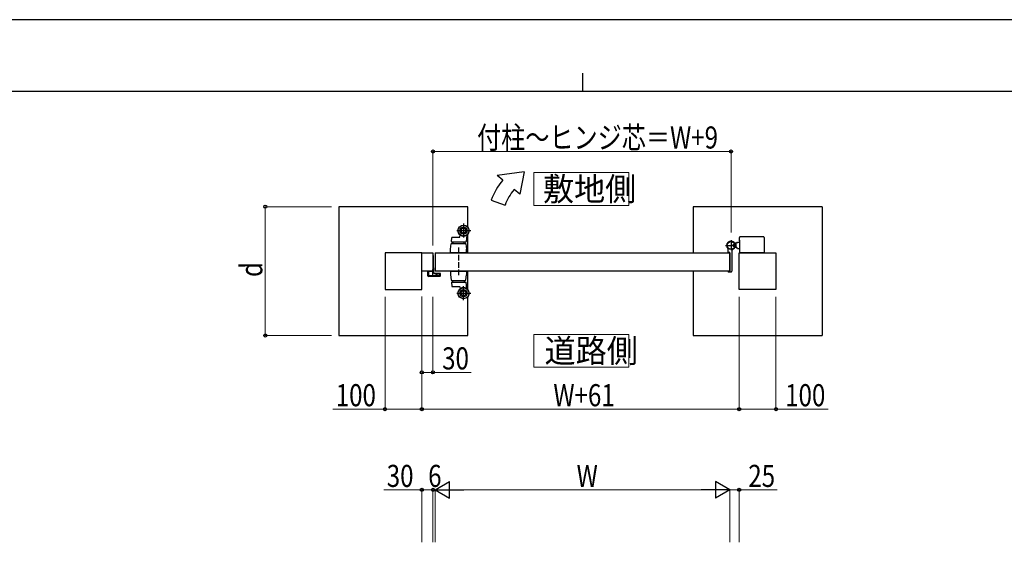
# Model space of a CAD drawing. Units: millimetres. Extents: x 0 to 8410, y 0 to 5940.
# Drawn here: x 2672 to 5345, y 4520 to 5940 of the extents above; entities that cross this region are included whole.
import ezdxf

# ---------------------------------------------------------------- set-up
doc = ezdxf.new("R2010")
doc.units = ezdxf.units.MM
doc.linetypes.add('YCENTER_1', pattern=[13, 10, -1, 1, -1])
doc.linetypes.add('YHIDDEN_1', pattern=[4, 3, -1])
for name, color, linetype, lineweight in [('USER1', 3, 'Continuous', 13), ('YKK_13', 4, 'Continuous', 30), ('YKK_A1', 4, 'Continuous', 30), ('YKK_D', 6, 'Continuous', 13), ('YKK_ZWAK', 7, 'Continuous', 30)]:
    doc.layers.add(name, color=color, linetype=linetype, lineweight=lineweight)
doc.styles.add('text-b', font='extslim2.shx', dxfattribs={"width": 0.8, "bigfont": 'extfont2.shx'})

msp = doc.modelspace()

# ---------------------------------------------------------------- linework, layer by layer
at = {"layer": 'USER1', "linetype": 'Continuous'}
for points in [[(4068.2, 5524.6), (4068.2, 5435.3), (4325.8, 5435.3), (4325.8, 5524.6), (4068.2, 5524.6)], [(4068.2, 5085.1), (4068.2, 4995.9), (4325.8, 4995.9), (4325.8, 5085.1), (4068.2, 5085.1)]]:
    msp.add_lwpolyline(points, dxfattribs=at)
at = {"layer": 'YKK_13', "linetype": 'YCENTER_1'}
for p, q in [((3877, 5386), (3877, 5348)), ((3859, 5367), (3897, 5367)), ((3877, 5178), (3877, 5216)), ((3859, 5197), (3897, 5197))]:
    msp.add_line(p, q, dxfattribs=at)
at = {"layer": 'YKK_13', "linetype": 'Continuous', "ltscale": 0.5}
for p, q in [((3844.1, 5337.6), (3845.1, 5347.7)), ((3846.6, 5349), (3866.2, 5349)), ((3867.2, 5349.9), (3867.9, 5354.3)), ((3885.9, 5354), (3884.6, 5337.5)), ((3842, 5317), (3843.8, 5330.8)), ((3844.6, 5337), (3884.1, 5337)), ((3845.8, 5332.5), (3881.3, 5332.5)), ((3848, 5337), (3848, 5332.5)), ((3879, 5332.5), (3879, 5337)), ((3883.3, 5330.8), (3885, 5317)), ((3794.3, 5299.3), (3794, 5299.3)), ((3794.3, 5299.3), (3794.3, 5267.8)), ((3842, 5307), (3842, 5317)), ((3885, 5307), (3842, 5307)), ((3842, 5307), (3885, 5307)), ((3885, 5307), (3885, 5317)), ((3795.8, 5266.3), (3796.3, 5266.3)), ((3796.8, 5251.3), (3796.8, 5265.8)), ((3779.7, 5244.5), (3779.7, 5257)), ((3779.7, 5257), (3793.7, 5257)), ((3812.3, 5242.5), (3781.7, 5242.5)), ((3813.8, 5250.3), (3797.8, 5250.3)), ((3814.3, 5244.5), (3814.3, 5249.8))]:
    msp.add_line(p, q, dxfattribs=at)
at = {"layer": 'YKK_13', "linetype": 'YHIDDEN_1', "ltscale": 5}
msp.add_line((3863.5, 5321), (3863.5, 5244.7), dxfattribs=at)
at = {"layer": 'YKK_13', "ltscale": 5}
for p, q in [((3842, 5257), (3885, 5257)), ((3842, 5257), (3885, 5257)), ((3842, 5257), (3842, 5247)), ((3842, 5257), (3885, 5257)), ((3842, 5247), (3843.8, 5233.3)), ((3883.3, 5233.3), (3885, 5247)), ((3885, 5257), (3885, 5247)), ((3844.1, 5226.5), (3845.1, 5216.4)), ((3844.6, 5227), (3884.1, 5227)), ((3845.8, 5231.5), (3881.3, 5231.5)), ((3846.6, 5215), (3866.2, 5215)), ((3848, 5227), (3848, 5231.5)), ((3867.2, 5214.2), (3867.9, 5209.8)), ((3879, 5231.5), (3879, 5227)), ((3885.9, 5210.1), (3884.6, 5226.6))]:
    msp.add_line(p, q, dxfattribs=at)
at = {"layer": 'YKK_13', "linetype": 'Continuous', "ltscale": 0.5}
for centre, radius in [((3877, 5367), 15), ((3877, 5367), 14.7), ((3877, 5367), 9.75), ((3877, 5367), 6.6), ((3877, 5197), 9.75), ((3877, 5197), 6.6)]:
    msp.add_circle(centre, radius, dxfattribs=at)
at = {"layer": 'YKK_13', "ltscale": 5}
for radius in [15, 14.7]:
    msp.add_circle((3877, 5197), radius, dxfattribs=at)
at = {"layer": 'YKK_13', "linetype": 'Continuous', "ltscale": 0.5}
for centre, radius, start, end in [((3846.6, 5347.5), 1.5, 90, 174.2894), ((3866.2, 5350), 1, 270, 350.5377), ((3868.4, 5354.2), 0.5, 56.131, 170.5377), ((3877, 5367), 15, 236.131, 270), ((3877, 5367), 15, 236.131, 302.8747), ((3885.4, 5354), 0.5, 355.2364, 122.8747), ((3845.8, 5330.5), 2, 90, 172), ((3844.6, 5337.5), 0.5, 174.2894, 270), ((3881.3, 5330.5), 2, 8, 90), ((3884.1, 5337.5), 0.5, 270, 355.2364), ((3795.8, 5267.8), 1.5, 180, 270), ((3796.3, 5265.8), 0.5, 0, 90), ((3781.7, 5244.5), 2, 180, 270), ((3797.8, 5251.3), 1, 180, 270), ((3812.3, 5244.5), 2, 270, 0), ((3813.8, 5249.8), 0.5, 0, 90)]:
    msp.add_arc(centre, radius, start, end, dxfattribs=at)
at = {"layer": 'YKK_13', "ltscale": 5}
for centre, radius, start, end in [((3845.8, 5233.5), 2, 188, 270), ((3844.6, 5226.5), 0.5, 90, 185.7106), ((3846.6, 5216.5), 1.5, 185.7106, 270), ((3866.2, 5214), 1, 9.4623, 90), ((3877, 5197), 15, 90, 123.869), ((3877, 5197), 15, 57.1253, 123.869), ((3881.3, 5233.5), 2, 270, 352), ((3884.1, 5226.5), 0.5, 4.7636, 90), ((3868.4, 5209.9), 0.5, 189.4623, 303.869), ((3885.4, 5210.1), 0.5, 237.1253, 4.7636)]:
    msp.add_arc(centre, radius, start, end, dxfattribs=at)
at = {"layer": 'YKK_A1'}
for p, q in [((4041.4, 5527), (3968.2, 5517)), ((3983.5, 5504.2), (3968.2, 5517)), ((4041.4, 5527), (4029.5, 5465.6)), ((4029.5, 5465.6), (4014.1, 5478.5)), ((3539, 5432), (3539, 5082)), ((3889, 5432), (3539, 5432)), ((3889, 5376), (3889, 5432)), ((3952.2, 5450), (3989.8, 5436.4)), ((4850, 5432), (4500, 5432)), ((4500, 5432), (4500, 5307)), ((4850, 5432), (4850, 5082)), ((3889, 5307), (3889, 5358)), ((4626, 5339.5), (4626, 5348.5)), ((4691, 5350.5), (4628, 5350.5)), ((4693, 5348.5), (4693, 5307)), ((4588.5, 5327), (4618, 5327)), ((4603, 5341.5), (4603, 5313.5)), ((4608.5, 5329), (4613.3, 5329)), ((4608.5, 5325), (4608.5, 5329)), ((4614.5, 5328.4), (4608.5, 5328.4)), ((4614.5, 5325.6), (4608.5, 5325.6)), ((4608.5, 5325), (4613.3, 5325)), ((4618.5, 5333), (4612.8, 5333)), ((4618.5, 5321), (4612.8, 5321)), ((4613.3, 5329), (4614.5, 5329)), ((4614.5, 5325), (4613.3, 5325)), ((4614.9, 5328.2), (4614.3, 5327)), ((4614.9, 5325.9), (4614.3, 5327)), ((4614.5, 5329), (4614.5, 5330.5)), ((4614.5, 5330.5), (4615.9, 5330.2)), ((4614.5, 5329), (4614.5, 5325)), ((4614.5, 5329), (4614.5, 5325)), ((4614.5, 5325), (4614.5, 5323.5)), ((4614.5, 5323.5), (4615.9, 5323.9)), ((4616.9, 5329.1), (4614.9, 5328.2)), ((4616.9, 5324.9), (4614.9, 5325.9)), ((4618.5, 5333), (4621, 5335.5)), ((4621, 5318.5), (4618.5, 5321)), ((4621, 5335.5), (4628, 5335.5)), ((4621, 5318.5), (4628, 5318.5)), ((4626, 5339.5), (4626, 5307)), ((4627.5, 5339.5), (4626, 5339.5)), ((3764, 5307), (3664, 5307)), ((3664, 5307), (3664, 5207)), ((3764, 5307), (3794, 5307)), ((3764, 5207), (3764, 5307)), ((3794, 5307), (3794, 5257)), ((3800, 5307), (3800, 5257)), ((4595, 5307.8), (4595, 5316.9)), ((4599.7, 5307.3), (4595.5, 5307.3)), ((4600, 5257), (4600, 5307)), ((4600, 5307), (4600, 5257)), ((4605, 5312.1), (4605, 5256.5)), ((4625, 5307), (4725, 5307)), ((4625, 5207), (4625, 5307)), ((4691.5, 5307), (4626, 5307)), ((4691, 5307), (4628, 5307)), ((4693, 5307), (4691.5, 5307)), ((4725, 5307), (4725, 5207)), ((3794, 5257), (3764, 5257)), ((3889, 5206), (3889, 5257)), ((4500, 5257), (4500, 5082)), ((4595, 5256.2), (4595, 5255.5)), ((4599.7, 5256.7), (4595.5, 5256.7)), ((4603, 5254.5), (4596, 5254.5)), ((3664, 5207), (3764, 5207)), ((3889, 5082), (3889, 5188)), ((4725, 5207), (4625, 5207)), ((3539, 5082), (3889, 5082)), ((4500, 5082), (4850, 5082))]:
    msp.add_line(p, q, dxfattribs=at)
at = {"layer": 'YKK_A1', "lineweight": -2}
for p, q in [((3800, 5307), (4599.7, 5307)), ((4600, 5306.8), (4600, 5257.3)), ((4599.7, 5257), (3800, 5257))]:
    msp.add_line(p, q, dxfattribs=at)
at = {"layer": 'YKK_A1', "linetype": 'YHIDDEN_1', "lineweight": -2, "ltscale": 5}
for p, q in [((3794, 5266.3), (3794.5, 5266.3)), ((3795.5, 5265.3), (3795.5, 5246.3)), ((3781, 5244.8), (3781, 5256.5)), ((3781.3, 5256.8), (3782.9, 5256.8)), ((3812, 5243.8), (3782, 5243.8)), ((3782.2, 5255.5), (3782.2, 5245.6)), ((3782.9, 5255.8), (3782.5, 5255.8)), ((3782.5, 5245.3), (3793, 5245.3)), ((3783.2, 5256.5), (3783.2, 5256.1)), ((3794, 5246.3), (3794, 5264.5)), ((3796.5, 5245.3), (3802.7, 5245.3)), ((3803, 5245.6), (3803, 5249.1)), ((3804, 5250.1), (3805.7, 5250.1)), ((3804.2, 5248.6), (3804.2, 5245.6)), ((3804.5, 5245.3), (3811.5, 5245.3)), ((3805.6, 5248.6), (3804.6, 5248.9)), ((3806, 5249.8), (3806, 5248.9)), ((3810, 5248.9), (3810, 5249.8)), ((3810.3, 5250.1), (3812, 5250.1)), ((3811.4, 5248.9), (3810.4, 5248.6)), ((3811.8, 5245.6), (3811.8, 5248.6)), ((3813, 5249.1), (3813, 5244.8))]:
    msp.add_line(p, q, dxfattribs=at)
at = {"layer": 'YKK_A1'}
for radius in [11.5, 10.3]:
    msp.add_circle((4603, 5327), radius, dxfattribs=at)
for centre, radius, start, end in [((4121.4, 5388.5), 180, 140, 160), ((4121.4, 5388.5), 140, 140, 160), ((4628, 5348.5), 2, 90.0001, 180.0001), ((4691, 5348.5), 2, 0.0001, 90.0001), ((4603, 5327), 11.5, 295.1028, 218.0123), ((4590, 5316.9), 5, 0, 38.0123), ((4615.6, 5328.9), 1.3, 14.0353, 75), ((4615.6, 5325.2), 1.3, 285, 345.9647), ((4608.1, 5327), 9, 345.9647, 14.0353), ((4595.5, 5307.8), 0.5, 180, 270), ((4599.7, 5307), 0.3, 0, 90), ((4610, 5312.1), 5, 115.1028, 180), ((4595.5, 5256.2), 0.5, 90, 180), ((4596, 5255.5), 1, 180, 270), ((4599.7, 5257), 0.3, 270, 0), ((4603, 5256.5), 2, 270, 0)]:
    msp.add_arc(centre, radius, start, end, dxfattribs=at)
at = {"layer": 'YKK_A1', "linetype": 'YHIDDEN_1', "lineweight": -2, "ltscale": 5}
for centre, radius, start, end in [((3794.5, 5265.3), 1, 360, 90), ((3781.3, 5256.5), 0.3, 90, 180), ((3782, 5244.8), 1, 180, 270), ((3782.5, 5255.5), 0.3, 90, 180), ((3782.5, 5245.6), 0.3, 180, 270), ((3782.9, 5256.5), 0.3, 0, 90), ((3782.9, 5256.1), 0.3, 270, 0), ((3793, 5246.3), 1, 270, 360), ((3796.5, 5246.3), 1, 180, 270), ((3802.7, 5245.6), 0.3, 270, 0), ((3804, 5249.1), 1, 90, 180), ((3804.5, 5248.6), 0.3, 75, 180), ((3804.5, 5245.6), 0.3, 180, 270), ((3805.7, 5248.9), 0.3, 255, 0), ((3805.7, 5249.8), 0.3, 360, 90), ((3810.3, 5249.8), 0.3, 90, 180), ((3810.3, 5248.9), 0.3, 180, 285), ((3811.5, 5248.6), 0.3, 0, 105), ((3811.5, 5245.6), 0.3, 270, 0), ((3812, 5249.1), 1, 0, 90), ((3812, 5244.8), 1, 270, 0)]:
    msp.add_arc(centre, radius, start, end, dxfattribs=at)
at = {"layer": 'YKK_D'}
for p, q in [((3794, 5327), (3794, 5583)), ((3794, 5582), (4603, 5582)), ((4603, 5361.5), (4603, 5583)), ((3519, 5432), (3338, 5432)), ((3339, 5432), (3339, 5082)), ((3664, 5187), (3664, 4881)), ((3764, 5188), (3764, 4881)), ((3764, 5187), (3764, 4881)), ((3764, 5187), (3764, 4981)), ((3794, 5187), (3794, 4981)), ((4625, 5187), (4625, 4881)), ((4625, 5187), (4625, 4881)), ((4725, 5187), (4725, 4881)), ((3519, 5082), (3338, 5082)), ((3764, 4982), (3794, 4982)), ((3794, 4982), (3897.4, 4982)), ((3664, 4882), (3522.2, 4882)), ((3764, 4882), (3664, 4882)), ((3764, 4882), (4625, 4882)), ((4625, 4882), (4725, 4882)), ((4725, 4882), (4866.8, 4882)), ((3764, 4662.8), (3660.6, 4662.8)), ((3764, 4520.4), (3764, 4663.8)), ((3794, 4662.8), (3764, 4662.8)), ((3794, 4520.4), (3794, 4663.8)), ((3794, 4520.4), (3794, 4663.8)), ((3794, 4662.8), (3800, 4662.8)), ((3800, 4520.4), (3800, 4663.8)), ((3800, 4520.4), (3800, 4663.8)), ((3845, 4662.8), (4555, 4662.8)), ((4600, 4520.4), (4600, 4663.8)), ((4600, 4520.4), (4600, 4663.8)), ((4600, 4662.8), (4625, 4662.8)), ((4625, 4520.4), (4625, 4663.8)), ((4625, 4662.8), (4728.4, 4662.8))]:
    msp.add_line(p, q, dxfattribs=at)
at = {"layer": 'YKK_D', "lineweight": -2}
for p, q in [((3800, 4662.8), (3839, 4685.3)), ((3839, 4640.3), (3839, 4685.3)), ((4600, 4662.8), (4561, 4685.3)), ((4561, 4685.3), (4561, 4640.3)), ((3800, 4662.8), (3839, 4640.3)), ((3800, 4662.8), (3878, 4662.8)), ((4600, 4662.8), (4522.1, 4662.8)), ((4600, 4662.8), (4561, 4640.3))]:
    msp.add_line(p, q, dxfattribs=at)
at = {"layer": 'YKK_D', "linetype": 'ByBlock', "lineweight": -2}
for centre in [(3794, 5582), (4603, 5582), (3339, 5432), (3339, 5082), (3764, 4982), (3794, 4982), (3664, 4882), (3764, 4882), (3764, 4882), (4625, 4882), (4625, 4882), (4725, 4882), (3764, 4662.8), (3794, 4662.8), (3794, 4662.8), (4625, 4662.8)]:
    msp.add_circle(centre, 4.25, dxfattribs=at)
at = {"layer": 'YKK_ZWAK'}
for p, q in [((8410, 5940), (0, 5940)), ((4200, 5795), (4200, 5745)), ((8100, 5745), (300, 5745))]:
    msp.add_line(p, q, dxfattribs=at)

# ---------------------------------------------------------------- texts
at = {"layer": 'USER1', "style": 'text-b', "width": 0.970588}
for s, p in [('敷地側', (4092.6, 5448.1)), ('道路側', (4096.9, 5008.6))]:
    msp.add_text(s, height=63.75, dxfattribs=at).set_placement(p)
at = {"layer": 'YKK_D', "style": 'text-b', "width": 0.8}
for s, p in [('付柱～ヒンジ芯＝W+9', (3913.7, 5590)), ('30', (3819, 4990)), ('100', (3530.2, 4890)), ('W+61', (4120.9, 4890)), ('100', (4750, 4890)), ('30', (3668.6, 4670.8)), ('6', (3781, 4670.8)), ('W', (4184, 4670.8)), ('25', (4650, 4670.8))]:
    msp.add_text(s, height=60, dxfattribs=at).set_placement(p)
msp.add_text('d', height=60, rotation=90, dxfattribs=at).set_placement((3331, 5241))

doc.saveas('drawing.dxf')
